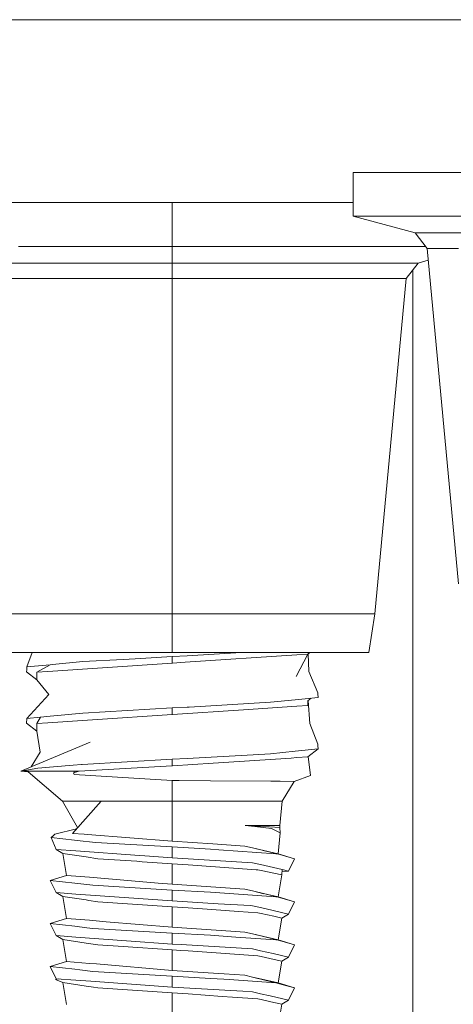
# Model space of a CAD drawing. Units: millimetres. Extents: x 663 to 8435, y -1525 to 1647.
# Drawn here: x 6963 to 6985, y -486 to -435 of the extents above; entities that cross this region are included whole.
import ezdxf

# ---------------------------------------------------------------- set-up
doc = ezdxf.new("R2010")
doc.units = ezdxf.units.MM
doc.layers.add('1', color=7, linetype='Continuous', true_color=0xffffff)

msp = doc.modelspace()

# ---------------------------------------------------------------- linework, layer by layer
at = {"layer": '1', "color": 18, "linetype": 'Continuous', "lineweight": 13}
for p, q in [((3704.999894, -434.974998), (8193.828672, -434.974998)), ((6982.168525, -442.912489), (6980.024666, -442.912489)), ((6980.024666, -445.183396), (6980.024666, -442.912489)), ((6988.025993, -442.912489), (6982.168525, -442.912489)), ((6980.024666, -444.474995), (6961.496681, -444.474995)), ((6970.626682, -446.745902), (6970.626682, -444.474995)), ((6980.024666, -445.183396), (6982.168525, -445.183396)), ((6980.024666, -445.183396), (6983.251899, -446.048021)), ((6988.025993, -445.183396), (6982.168525, -445.183396)), ((6983.251899, -446.048021), (6984.963268, -446.048021)), ((6983.251899, -446.048021), (6983.872741, -446.857661)), ((6984.963268, -446.048021), (6989.639133, -446.048021)), ((6970.626682, -446.745902), (6962.625831, -446.745902)), ((6978.62801, -446.745902), (6970.626682, -446.745902)), ((6970.626682, -447.610527), (6970.626682, -446.745902)), ((6978.62801, -446.745902), (6983.787043, -446.745902)), ((6983.872741, -446.857661), (6985.50114, -446.857661)), ((6983.872741, -446.857661), (6985.50114, -464.263797)), ((6959.563106, -447.610527), (6964.239448, -447.610527)), ((6970.626682, -447.610527), (6964.239448, -447.610527)), ((6970.626682, -447.610527), (6970.626682, -448.420167)), ((6977.014393, -447.610527), (6970.626682, -447.610527)), ((6977.014393, -447.610527), (6981.690258, -447.610527)), ((6981.690258, -447.610527), (6983.402103, -447.610527)), ((6982.780784, -448.420167), (6983.402103, -447.610527)), ((6983.402103, -447.610527), (6983.929943, -447.46909)), ((6983.135074, -519.755838), (6983.135074, -447.958492)), ((6960.101455, -448.420167), (6964.549869, -448.420167)), ((6970.626682, -448.420167), (6964.549869, -448.420167)), ((6970.626682, -448.420167), (6970.626682, -465.826303)), ((6976.703972, -448.420167), (6970.626682, -448.420167)), ((6976.703972, -448.420167), (6981.152385, -448.420167)), ((6982.780784, -448.420167), (6981.152385, -465.826303)), ((6981.152385, -448.420167), (6982.780784, -448.420167)), ((6960.101455, -465.826303), (6970.626682, -465.826303)), ((6970.626682, -465.826303), (6981.152385, -465.826303)), ((6970.626682, -465.826303), (6970.626682, -467.842996)), ((6981.152385, -465.826303), (6980.844349, -467.842996)), ((6960.409015, -467.842996), (6970.626682, -467.842996)), ((6963.064522, -468.58713), (6963.348232, -467.842996)), ((6964.399189, -468.460292), (6965.976089, -468.310475)), ((6968.065113, -468.192488), (6965.976089, -468.310475)), ((6968.065113, -468.192488), (6968.68977, -468.157172)), ((6970.626682, -468.047738), (6968.68977, -468.157172)), ((6970.626682, -467.842996), (6980.844349, -467.842996)), ((6971.395344, -468.004704), (6970.626682, -468.047738)), ((6970.626682, -468.047738), (6970.626682, -468.386769)), ((6971.295208, -468.34287), (6977.095455, -467.960626)), ((6974.204194, -467.842996), (6971.395344, -468.004704)), ((6977.666706, -467.922986), (6977.058262, -469.077736)), ((6977.095455, -467.960626), (6977.666706, -467.922986)), ((6977.769433, -467.842996), (6977.666706, -467.922986)), ((6977.684154, -467.909399), (6977.72488, -468.825191)), ((6963.056892, -468.727767), (6963.05117, -468.839526)), ((6963.05117, -468.839526), (6963.587135, -469.25649)), ((6963.064522, -468.58713), (6963.056892, -468.727767)), ((6964.284271, -468.471259), (6963.064522, -468.58713)), ((6964.284271, -468.471259), (6963.587135, -468.850553)), ((6963.587135, -468.850553), (6964.157909, -468.812943)), ((6970.626682, -468.386769), (6964.157909, -468.812943)), ((6964.284271, -468.471259), (6964.399189, -468.460292)), ((6970.641941, -468.385935), (6970.626682, -468.386769)), ((6971.295208, -468.34287), (6970.641941, -468.385935)), ((6978.189319, -469.920635), (6977.72488, -468.825191)), ((6963.587135, -468.856364), (6963.587135, -468.850553)), ((6963.587135, -468.856364), (6963.587135, -469.25649)), ((6963.587135, -469.25649), (6964.214176, -470.021129)), ((6963.064522, -471.25414), (6964.214176, -470.021129)), ((6977.018207, -470.29236), (6975.73027, -470.422149)), ((6977.018207, -470.29236), (6977.529854, -470.240802)), ((6977.529854, -470.240802), (6978.202194, -470.173031)), ((6977.666706, -470.352978), (6977.840106, -470.209529)), ((6977.666706, -470.589995), (6977.666706, -470.352978)), ((6977.680161, -470.341846), (6977.78067, -471.520483)), ((6978.189319, -469.920635), (6978.192657, -469.986588)), ((6978.192657, -469.986588), (6978.202194, -470.173031)), ((6970.626682, -470.714718), (6965.976089, -470.977485)), ((6971.395344, -470.671713), (6970.626682, -470.714718)), ((6970.626682, -470.714718), (6970.626682, -471.053779)), ((6974.332184, -470.809728), (6970.641941, -471.052945)), ((6971.494049, -470.666051), (6971.395344, -470.671713)), ((6971.494049, -470.666051), (6975.73027, -470.422149)), ((6974.332184, -470.809728), (6977.095455, -470.627636)), ((6977.095455, -470.627636), (6977.666706, -470.589995)), ((6963.064522, -471.25414), (6963.05117, -471.506536)), ((6963.772625, -471.186876), (6963.064522, -471.25414)), ((6963.772625, -471.186876), (6963.587135, -471.517563)), ((6963.772625, -471.186876), (6964.284271, -471.138269)), ((6964.157909, -471.479952), (6966.47343, -471.327394)), ((6964.284271, -471.138269), (6965.976089, -470.977485)), ((6970.626682, -471.053779), (6966.47343, -471.327394)), ((6970.641941, -471.052945), (6970.626682, -471.053779)), ((6963.05117, -471.506536), (6963.587135, -471.9235)), ((6963.587135, -471.517563), (6964.157909, -471.479952)), ((6963.587135, -471.517563), (6963.587135, -471.846163)), ((6963.587135, -471.846163), (6963.587135, -471.9235)), ((6978.189319, -472.587645), (6977.78067, -471.520483)), ((6963.587135, -471.9235), (6963.751167, -473.003894)), ((6962.759823, -473.995298), (6966.348499, -472.485721)), ((6977.018207, -472.95934), (6978.202194, -472.840041)), ((6978.202194, -472.840041), (6977.666706, -473.257005)), ((6978.189319, -472.587645), (6978.194088, -472.682506)), ((6978.194088, -472.682506), (6978.202194, -472.840041)), ((6963.289077, -473.772667), (6963.751167, -473.003894)), ((6970.626682, -473.381728), (6965.938419, -473.646879)), ((6971.395344, -473.338723), (6970.626682, -473.381728)), ((6970.626682, -473.381728), (6970.626682, -473.720789)), ((6971.395344, -473.338723), (6974.835724, -473.140627)), ((6972.744793, -473.581344), (6976.807922, -473.31357)), ((6974.835724, -473.140627), (6975.73027, -473.089159)), ((6977.018207, -472.95934), (6975.73027, -473.089159)), ((6976.807922, -473.31357), (6977.095455, -473.294616)), ((6977.095455, -473.294616), (6977.666706, -473.257005)), ((6977.687917, -473.240489), (6977.802128, -474.221706)), ((6963.642448, -473.838866), (6962.759823, -473.995298)), ((6965.470642, -473.68601), (6963.642448, -473.838866)), ((6965.470642, -473.68601), (6965.903133, -473.64983)), ((6965.792984, -473.995298), (6968.48616, -473.842353)), ((6965.938419, -473.646879), (6965.903133, -473.64983)), ((6970.626682, -473.720789), (6968.48616, -473.842353)), ((6970.641941, -473.719925), (6970.626682, -473.720789)), ((6970.641941, -473.719925), (6972.744793, -473.581344)), ((6962.759823, -473.995298), (6963.137954, -474.024087)), ((6965.53883, -473.995298), (6962.759823, -473.995298)), ((6963.137954, -474.024087), (6964.911789, -475.551486)), ((6965.53883, -473.995298), (6965.4921, -474.09752)), ((6965.599388, -474.044412), (6965.4921, -474.09752)), ((6965.4921, -474.09752), (6965.516895, -474.16991)), ((6968.631119, -474.360853), (6965.516895, -474.16991)), ((6965.53883, -473.995298), (6965.792984, -473.995298)), ((6965.792984, -473.995298), (6965.599388, -474.044412)), ((6968.631119, -474.360853), (6970.626682, -474.483222)), ((6976.958603, -474.526078), (6977.802128, -474.221706)), ((6970.626682, -474.483222), (6970.626682, -475.551486)), ((6970.986217, -474.489629), (6970.626682, -474.483222)), ((6970.986217, -474.489629), (6972.610325, -474.499524)), ((6972.610325, -474.499524), (6975.738853, -474.518627)), ((6975.738853, -474.518627), (6976.239532, -474.521667)), ((6976.958603, -474.526078), (6976.239532, -474.521667)), ((6976.958603, -474.526078), (6976.342052, -475.551486)), ((6964.911789, -475.551486), (6965.706629, -476.924632)), ((6966.929287, -475.551486), (6964.911789, -475.551486)), ((6966.929287, -475.551486), (6965.436786, -477.227688)), ((6966.929287, -475.551486), (6970.626682, -475.551486)), ((6970.626682, -475.551486), (6974.324554, -475.551486)), ((6970.626682, -475.551486), (6970.626682, -477.634311)), ((6976.342052, -475.551486), (6974.324554, -475.551486)), ((6976.342052, -475.551486), (6976.208061, -476.821512)), ((6965.643767, -476.995231), (6964.528888, -477.261871)), ((6974.409908, -476.821512), (6974.913448, -476.875484)), ((6974.409908, -476.821512), (6974.851936, -476.821512)), ((6974.409908, -476.821512), (6975.036472, -476.849705)), ((6974.851936, -476.821512), (6976.208061, -476.821512)), ((6975.340694, -476.92132), (6974.913448, -476.875484)), ((6975.778431, -476.968288), (6974.913448, -476.875484)), ((6975.036472, -476.849705), (6975.148529, -476.854742)), ((6976.221412, -476.920873), (6975.148529, -476.854742)), ((6975.778431, -476.968288), (6975.340694, -476.92132)), ((6976.229519, -477.193683), (6975.778431, -476.968288)), ((6976.208061, -476.821512), (6976.221412, -476.920873)), ((6976.229519, -477.193683), (6976.221412, -476.920873)), ((6964.334816, -477.448076), (6964.427322, -477.359474)), ((6964.334816, -477.448076), (6964.589447, -478.067786)), ((6965.545982, -477.580369), (6964.334816, -477.448076)), ((6964.483112, -477.305949), (6964.427322, -477.359474)), ((6964.528888, -477.261871), (6964.483112, -477.305949)), ((6965.436786, -477.227688), (6966.045707, -477.275372)), ((6966.045707, -477.275372), (6966.223568, -477.289349)), ((6966.223568, -477.289349), (6970.626682, -477.634311)), ((6976.229519, -477.193683), (6976.12223, -478.288859)), ((6965.682834, -477.595329), (6965.545982, -477.580369)), ((6966.634125, -477.69922), (6965.682834, -477.595329)), ((6970.626682, -477.934152), (6966.634125, -477.69922)), ((6970.626682, -477.634311), (6972.731918, -477.775455)), ((6970.626682, -477.934152), (6970.626682, -478.50284)), ((6970.626682, -477.934152), (6972.617477, -478.049308)), ((6974.387974, -477.886528), (6972.731918, -477.775455)), ((6974.794239, -477.980733), (6974.387974, -477.886528)), ((6974.794239, -477.980733), (6976.075977, -478.292465)), ((6975.157589, -478.065073), (6974.794239, -477.980733)), ((6965.61417, -478.141636), (6964.589447, -478.067786)), ((6964.930862, -478.27065), (6964.589447, -478.067786)), ((6964.930862, -478.27065), (6966.147274, -478.451252)), ((6964.930862, -478.27065), (6965.131611, -479.406446)), ((6968.927234, -478.380382), (6965.61417, -478.141636)), ((6966.147274, -478.451252), (6966.752857, -478.541076)), ((6968.779415, -478.677928), (6966.752857, -478.541076)), ((6969.202846, -478.40023), (6968.927234, -478.380382)), ((6969.202846, -478.40023), (6970.626682, -478.50284)), ((6970.626682, -478.50284), (6974.796146, -478.750139)), ((6973.038048, -478.078902), (6972.617477, -478.049308)), ((6976.008266, -478.287727), (6973.038048, -478.078902)), ((6975.157589, -478.065073), (6975.481504, -478.147883)), ((6976.12223, -478.288859), (6975.157589, -478.065073)), ((6976.008266, -478.287727), (6976.075977, -478.292465)), ((6976.338714, -478.367031), (6976.075977, -478.292465)), ((6976.12223, -478.288859), (6976.97863, -478.548348)), ((6976.97863, -478.548348), (6976.338714, -478.367031)), ((6976.97863, -478.548348), (6976.664394, -479.185402)), ((6968.779415, -478.677928), (6969.067901, -478.697419)), ((6969.067901, -478.697419), (6970.626682, -478.802711)), ((6970.626682, -478.802711), (6970.626682, -479.869515)), ((6970.626682, -478.802711), (6971.45018, -478.856355)), ((6974.989742, -479.111493), (6971.45018, -478.856355)), ((6974.796146, -478.750139), (6975.034565, -478.805691)), ((6975.034565, -478.805691), (6975.21767, -478.848338)), ((6975.21767, -478.848338), (6976.330131, -479.107589)), ((6965.131611, -479.406446), (6964.275211, -479.665965)), ((6965.131611, -479.406446), (6966.321319, -479.506731)), ((6966.321319, -479.506731), (6969.88377, -479.80687)), ((6975.077003, -479.117811), (6974.989742, -479.111493)), ((6975.077003, -479.117811), (6975.239605, -479.153097)), ((6975.239605, -479.153097), (6976.322979, -479.388267)), ((6976.12223, -480.524063), (6976.322979, -479.388267)), ((6976.322979, -479.388267), (6976.330131, -479.107589)), ((6976.664394, -479.185402), (6976.32753, -479.20967)), ((6976.664394, -479.185402), (6976.330131, -479.107589)), ((6964.275211, -479.665965), (6964.589447, -480.302989)), ((6965.564102, -479.816407), (6964.275211, -479.665965)), ((6965.564102, -479.816407), (6966.488212, -479.924262)), ((6969.507545, -480.103076), (6966.488212, -479.924262)), ((6969.88377, -479.80687), (6970.626682, -479.869515)), ((6970.626682, -479.869515), (6974.387974, -480.121702)), ((6964.589447, -480.302989), (6965.61417, -480.37684)), ((6964.930862, -480.505854), (6964.589447, -480.302989)), ((6964.930862, -480.505854), (6966.147274, -480.686456)), ((6965.131611, -481.64165), (6964.930862, -480.505854)), ((6965.877384, -480.395824), (6965.61417, -480.37684)), ((6965.877384, -480.395824), (6970.626682, -480.738044)), ((6969.507545, -480.103076), (6970.626682, -480.169356)), ((6970.626682, -480.169356), (6972.617477, -480.284512)), ((6970.626682, -480.738044), (6970.626682, -480.169356)), ((6972.617477, -480.284512), (6976.008266, -480.522931)), ((6974.794239, -480.215937), (6974.387974, -480.121702)), ((6974.794239, -480.215937), (6975.04887, -480.275035)), ((6974.794239, -480.215937), (6976.075977, -480.527669)), ((6975.04887, -480.275035), (6975.386031, -480.359867)), ((6976.12223, -480.524063), (6975.04887, -480.275035)), ((6976.008266, -480.522931), (6976.075977, -480.527669)), ((6976.254314, -480.578333), (6976.075977, -480.527669)), ((6976.12223, -480.524063), (6976.97863, -480.783552)), ((6976.97863, -480.783552), (6976.254314, -480.578333)), ((6966.147274, -480.686456), (6966.279358, -480.706036)), ((6966.279358, -480.706036), (6966.752857, -480.77628)), ((6970.626682, -481.037915), (6966.752857, -480.77628)), ((6970.626682, -480.738044), (6973.003238, -480.879009)), ((6970.626682, -481.037915), (6971.45018, -481.091559)), ((6970.626682, -482.104689), (6970.626682, -481.037915)), ((6972.678989, -481.180102), (6971.45018, -481.091559)), ((6973.003238, -480.879009), (6974.667877, -480.977744)), ((6974.667877, -480.977744), (6974.796146, -480.985343)), ((6974.796146, -480.985343), (6975.21767, -481.083542)), ((6975.21767, -481.083542), (6975.860447, -481.233269)), ((6976.97863, -480.783552), (6976.664394, -481.420606)), ((6972.678989, -481.180102), (6974.069923, -481.280416)), ((6975.077003, -481.352985), (6974.069923, -481.280416)), ((6975.077003, -481.352985), (6975.239605, -481.388301)), ((6975.239605, -481.388301), (6975.905746, -481.532902)), ((6976.664394, -481.420606), (6975.860447, -481.233269)), ((6976.322979, -481.623441), (6975.905746, -481.532902)), ((6976.12223, -482.759267), (6976.322979, -481.623441)), ((6976.322979, -481.623441), (6976.664394, -481.420606)), ((6965.131611, -481.64165), (6964.275211, -481.901169)), ((6964.275211, -481.901169), (6964.589447, -482.538193)), ((6965.564102, -482.051611), (6964.275211, -481.901169)), ((6965.131611, -481.64165), (6966.321319, -481.741905)), ((6965.564102, -482.051611), (6966.184944, -482.124031)), ((6966.488212, -482.159466), (6966.184944, -482.124031)), ((6967.19107, -481.815219), (6966.321319, -481.741905)), ((6967.19107, -481.815219), (6970.626682, -482.104689)), ((6970.626682, -482.104689), (6973.669857, -482.308745)), ((6964.589447, -482.538193), (6965.61417, -482.612014)), ((6964.930862, -482.741058), (6964.589447, -482.538193)), ((6968.238205, -482.80111), (6965.61417, -482.612014)), ((6970.626682, -482.40456), (6966.488212, -482.159466)), ((6970.626682, -482.40456), (6970.626682, -482.973248)), ((6970.626682, -482.40456), (6972.617477, -482.519716)), ((6973.923057, -482.611507), (6972.617477, -482.519716)), ((6974.387974, -482.356906), (6973.669857, -482.308745)), ((6976.008266, -482.758135), (6973.923057, -482.611507)), ((6974.387974, -482.356906), (6974.794239, -482.451141)), ((6974.794239, -482.451141), (6976.12223, -482.759267)), ((6974.794239, -482.451141), (6976.075977, -482.762873)), ((6964.930862, -482.741058), (6966.147274, -482.92166)), ((6964.930862, -482.741058), (6965.131611, -483.876854)), ((6966.147274, -482.92166), (6966.752857, -483.011484)), ((6968.073696, -483.100682), (6966.752857, -483.011484)), ((6968.073696, -483.100682), (6970.626682, -483.273089)), ((6968.238205, -482.80111), (6970.626682, -482.973248)), ((6970.626682, -482.973248), (6971.081108, -483.000219)), ((6974.796146, -483.220547), (6971.081108, -483.000219)), ((6976.008266, -482.758135), (6976.075977, -482.762873)), ((6976.97863, -483.018756), (6976.075977, -482.762873)), ((6976.12223, -482.759267), (6976.97863, -483.018756)), ((6976.664394, -483.65581), (6976.97863, -483.018756)), ((6970.626682, -483.273089), (6971.076816, -483.302414)), ((6970.626682, -484.339893), (6970.626682, -483.273089)), ((6971.45018, -483.326733), (6971.076816, -483.302414)), ((6975.077003, -483.588189), (6971.45018, -483.326733)), ((6974.796146, -483.220547), (6975.21767, -483.318746)), ((6975.239605, -483.623505), (6975.077003, -483.588189)), ((6975.21767, -483.318746), (6975.87046, -483.470857)), ((6975.239605, -483.623505), (6975.916237, -483.77037)), ((6976.664394, -483.65581), (6975.87046, -483.470857)), ((6976.322979, -483.858645), (6976.664394, -483.65581)), ((6965.131611, -483.876854), (6964.275211, -484.136343)), ((6964.275211, -484.136343), (6964.589447, -484.773397)), ((6965.564102, -484.286785), (6964.275211, -484.136343)), ((6965.131611, -483.876854), (6966.321319, -483.977109)), ((6966.321319, -483.977109), (6966.679901, -484.007329)), ((6966.679901, -484.007329), (6970.626682, -484.339893)), ((6976.322979, -483.858645), (6975.916237, -483.77037)), ((6976.12223, -484.994471), (6976.322979, -483.858645)), ((6965.564102, -484.286785), (6965.825886, -484.317362)), ((6965.825886, -484.317362), (6966.488212, -484.39464)), ((6970.626682, -484.639764), (6966.488212, -484.39464)), ((6970.626682, -484.339893), (6973.021358, -484.500468)), ((6970.626682, -484.639764), (6972.617477, -484.75492)), ((6970.626682, -485.208452), (6970.626682, -484.639764)), ((6973.021358, -484.500468), (6973.31509, -484.520167)), ((6973.31509, -484.520167), (6974.387974, -484.59211)), ((6974.794239, -484.686345), (6974.387974, -484.59211)), ((6974.794239, -484.686345), (6975.129932, -484.764248)), ((6974.794239, -484.686345), (6976.075977, -484.998077)), ((6964.686395, -484.780381), (6964.562267, -484.820604)), ((6964.930862, -484.976262), (6964.562267, -484.820604)), ((6964.589447, -484.773397), (6965.61417, -484.847218)), ((6965.131611, -486.112058), (6964.930862, -484.976262)), ((6966.147274, -485.156864), (6964.930862, -484.976262)), ((6966.398567, -484.903753), (6965.61417, -484.847218)), ((6966.147274, -485.156864), (6966.529697, -485.213578)), ((6966.398567, -484.903753), (6970.626682, -485.208452)), ((6972.617477, -484.75492), (6973.30603, -484.803319)), ((6973.30603, -484.803319), (6973.582596, -484.82278)), ((6976.008266, -484.993339), (6973.582596, -484.82278)), ((6975.129932, -484.764248), (6975.459303, -484.848096)), ((6976.12223, -484.994471), (6975.129932, -484.764248)), ((6976.008266, -484.993339), (6976.075977, -484.998077)), ((6976.317257, -485.066503), (6976.075977, -484.998077)), ((6976.12223, -484.994471), (6976.97863, -485.25396)), ((6976.97863, -485.25396), (6976.317257, -485.066503)), ((6966.752857, -485.246658), (6966.529697, -485.213578)), ((6966.752857, -485.246658), (6970.626682, -485.508293)), ((6970.626682, -485.208452), (6973.666042, -485.388726)), ((6970.626682, -485.508293), (6970.626682, -486.575097)), ((6970.626682, -485.508293), (6971.45018, -485.561937)), ((6973.224968, -485.689878), (6971.45018, -485.561937)), ((6973.754734, -485.728085), (6973.224968, -485.689878)), ((6973.666042, -485.388726), (6974.297851, -485.426188)), ((6974.297851, -485.426188), (6974.796146, -485.455722)), ((6974.796146, -485.455722), (6975.21767, -485.55392)), ((6975.21767, -485.55392), (6975.706428, -485.667825)), ((6976.664394, -485.890985), (6975.706428, -485.667825)), ((6976.97863, -485.25396), (6976.664394, -485.890985)), ((6975.077003, -485.823393), (6973.754734, -485.728085)), ((6975.077003, -485.823393), (6975.239605, -485.858709)), ((6975.239605, -485.858709), (6975.747436, -485.968918)), ((6976.322979, -486.093849), (6975.747436, -485.968918)), ((6976.12223, -487.229645), (6976.322979, -486.093849)), ((6976.322979, -486.093849), (6976.664394, -485.890985))]:
    msp.add_line(p, q, dxfattribs=at)

doc.saveas('drawing.dxf')
